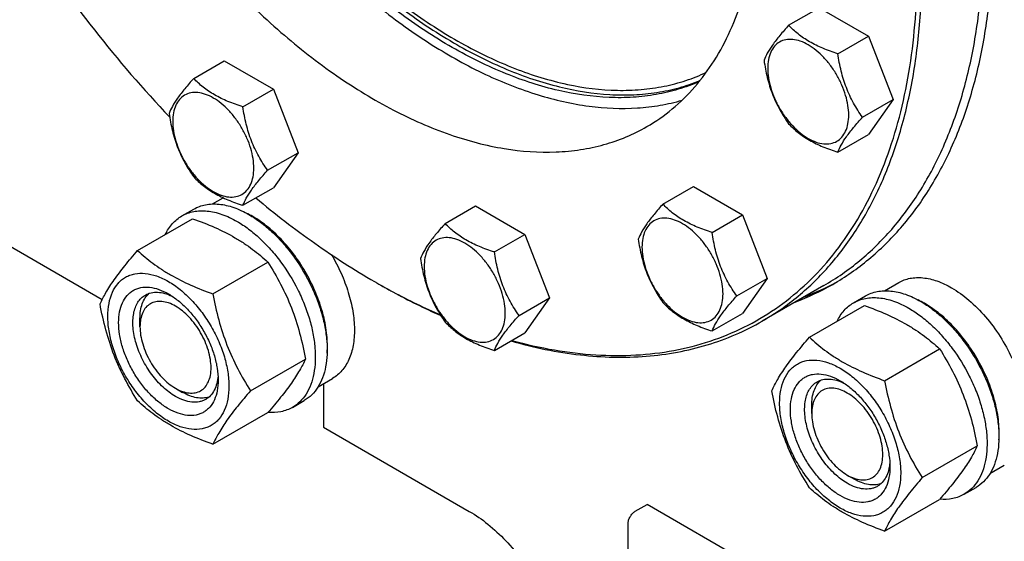
# Model space of a CAD drawing. Units: millimetres. Extents: x 0 to 6269, y -4 to 4433.
# Drawn here: x 4805 to 5099, y 1156 to 1311 of the extents above; entities that cross this region are included whole.
import ezdxf

# ---------------------------------------------------------------- set-up
doc = ezdxf.new("R2010")
doc.units = ezdxf.units.MM
doc.header["$LTSCALE"] = 344.776119
doc.layers.get('0').update_dxf_attribs({"linetype": 'CONTINUOUS'})

msp = doc.modelspace()

# ---------------------------------------------------------------- linework, layer by layer
at = {"color": 7, "linetype": 'Continuous'}
for p, q in [((4655.72, 1328.421), (4830.066, 1227.764)), ((5034.907, 1309.602), (5044.01, 1314.857)), ((5044.01, 1314.857), (5058.707, 1306.372)), ((5049.604, 1301.117), (5058.707, 1306.372)), ((5058.707, 1306.372), (5066.055, 1287.433)), ((4857.371, 1293.743), (4866.474, 1298.998)), ((4866.474, 1298.998), (4881.171, 1290.513)), ((4872.068, 1285.258), (4881.171, 1290.513)), ((4881.171, 1290.513), (4888.519, 1271.573)), ((5056.953, 1282.177), (5066.055, 1287.433)), ((5066.055, 1287.433), (5058.707, 1276.978)), ((5049.604, 1271.723), (5058.707, 1276.978)), ((4879.417, 1266.318), (4888.519, 1271.573)), ((4888.519, 1271.573), (4881.171, 1261.119)), ((4872.068, 1255.863), (4881.171, 1261.119)), ((4997.39, 1256.227), (5006.492, 1261.482)), ((5006.492, 1261.482), (5021.189, 1252.997)), ((4863.027, 1256.274), (4866.193, 1258.102)), ((4853.828, 1252.695), (4857.363, 1254.736)), ((4932.407, 1250.422), (4941.509, 1255.677)), ((4941.509, 1255.677), (4956.206, 1247.192)), ((4840.64, 1242.394), (4857.055, 1251.87)), ((5012.087, 1247.742), (5021.189, 1252.997)), ((5021.189, 1252.997), (5028.537, 1234.057)), ((4947.104, 1241.937), (4956.206, 1247.192)), ((4956.206, 1247.192), (4963.555, 1228.252)), ((4863.094, 1229.43), (4879.509, 1238.907)), ((5019.435, 1228.802), (5028.537, 1234.057)), ((5028.537, 1234.057), (5021.189, 1223.603)), ((5045.431, 1231.914), (5027.047, 1221.3)), ((5063.493, 1230.353), (5067.771, 1232.823)), ((4954.452, 1222.997), (4963.555, 1228.252)), ((4963.555, 1228.252), (4956.206, 1217.798)), ((5054.293, 1226.774), (5057.829, 1228.815)), ((5041.106, 1216.473), (5057.521, 1225.949)), ((5012.087, 1218.348), (5021.189, 1223.603)), ((4841.337, 1219.625), (4841.337, 1222.076)), ((4947.104, 1212.543), (4956.206, 1217.798)), ((5063.56, 1203.509), (5079.974, 1212.986)), ((4874.321, 1200.495), (4890.736, 1209.972)), ((4894.531, 1201.717), (4898.805, 1204.185)), ((4896.137, 1202.644), (4896.137, 1189.619)), ((4851.943, 1201.254), (4854.065, 1200.03)), ((4886.827, 1195.537), (4890.363, 1197.578)), ((5041.802, 1193.704), (5041.802, 1196.155)), ((4863.094, 1184.522), (4879.509, 1193.999)), ((4896.137, 1189.619), (4939.624, 1164.512)), ((5074.787, 1174.574), (5091.201, 1184.051)), ((5094.996, 1175.796), (5099.271, 1178.264)), ((5052.409, 1175.333), (5054.531, 1174.109)), ((5087.293, 1169.616), (5090.829, 1171.657)), ((4989.122, 1164.513), (4992.657, 1166.554)), ((5098.724, 1105.318), (4992.657, 1166.554)), ((5063.56, 1158.602), (5079.974, 1168.078)), ((4987.001, 1111.848), (4987.001, 1160.839))]:
    msp.add_line(p, q, dxfattribs=at)
for centre, radius, start, end in [((4860.942, 1228.215), 28.084, 59.97523, 64.45105), ((5018.939, 1419.469), 215.201, 239.99919, 240.21677), ((5009.2, 1299.638), 77.767, 290.83346, 299.97416), ((5011.985, 1301.374), 77.878, 290.83616, 298.7624), ((5061.407, 1202.294), 28.084, 59.97523, 64.45105)]:
    msp.add_arc(centre, radius, start, end, dxfattribs=at)
for points, knots in [([(4819.062, 1499.48), (4819.062, 1493.151), (4819.866, 1480.101), (4823.195, 1460.276), (4828.619, 1439.939), (4836.035, 1419.476), (4845.304, 1399.273), (4856.25, 1379.709), (4868.666, 1361.157), (4882.318, 1343.966), (4896.948, 1328.462), (4912.281, 1314.935), (4928.033, 1303.64), (4943.913, 1294.791), (4959.638, 1288.558), (4974.924, 1285.071), (4987.281, 1284.531), (4996.557, 1285.608), (5000.971, 1286.624), (5003.111, 1287.251)], [0, 0, 0, 0, 0.0610519, 0.1257852, 0.1936072, 0.2637805, 0.3354682, 0.4077726, 0.4797718, 0.5505559, 0.6192631, 0.6851178, 0.7474727, 0.8058578, 0.8600374, 0.9100781, 0.9564208, 0.9784917, 1, 1, 1, 1]), ([(4822.951, 1498.868), (4822.951, 1492.496), (4823.785, 1479.35), (4827.225, 1459.383), (4832.826, 1438.91), (4840.474, 1418.341), (4850.019, 1398.084), (4861.268, 1378.544), (4873.998, 1360.11), (4887.954, 1343.152), (4902.859, 1328.006), (4918.418, 1314.973), (4934.327, 1304.312), (4950.28, 1296.236), (4965.973, 1290.913), (4978.841, 1288.84), (4988.627, 1288.75), (4995.565, 1289.423), (5002.201, 1290.835), (5006.432, 1292.275), (5008.472, 1293.113)], [0, 0, 0, 0, 0.0616467, 0.1270963, 0.1957092, 0.266691, 0.3391413, 0.412098, 0.484578, 0.5556178, 0.6243145, 0.68987, 0.7516391, 0.8091876, 0.86236, 0.9113589, 0.9345043, 0.9568861, 0.978658, 1, 1, 1, 1]), ([(5008.215, 1292.787), (5006.188, 1291.899), (5001.981, 1290.359), (4995.364, 1288.804), (4988.435, 1287.996), (4978.65, 1287.914), (4965.753, 1289.798), (4949.998, 1294.942), (4933.957, 1302.882), (4917.942, 1313.449), (4902.263, 1326.431), (4887.229, 1341.566), (4873.141, 1358.551), (4860.283, 1377.043), (4848.914, 1396.669), (4839.264, 1417.031), (4831.528, 1437.72), (4825.862, 1458.319), (4822.381, 1478.411), (4821.537, 1491.64), (4821.537, 1498.051)], [0, 0, 0, 0, 0.0213239, 0.0430452, 0.0653503, 0.0884003, 0.1371773, 0.1901273, 0.2474862, 0.3091188, 0.3746003, 0.4432873, 0.514377, 0.586958, 0.6600548, 0.7326709, 0.8038294, 0.8726158, 0.9382227, 1, 1, 1, 1]), ([(4824.012, 1498.256), (4824.012, 1491.856), (4824.861, 1478.649), (4828.36, 1458.591), (4834.055, 1438.029), (4841.827, 1417.388), (4851.517, 1397.086), (4862.928, 1377.541), (4875.824, 1359.152), (4889.942, 1342.298), (4904.994, 1327.321), (4920.675, 1314.528), (4936.669, 1304.18), (4952.664, 1296.488), (4968.347, 1291.62), (4981.154, 1289.993), (4990.842, 1290.29), (4997.693, 1291.261), (5004.221, 1292.981), (5008.357, 1294.632), (5010.347, 1295.574)], [0, 0, 0, 0, 0.0619405, 0.1277439, 0.1967471, 0.268126, 0.3409481, 0.4142183, 0.4869227, 0.5580713, 0.6267415, 0.6921255, 0.7535823, 0.8107002, 0.8633707, 0.9118735, 0.9348082, 0.9570234, 0.9786891, 1, 1, 1, 1]), ([(4796.435, 1486.417), (4796.435, 1479.675), (4797.348, 1465.755), (4801.106, 1444.62), (4807.216, 1422.963), (4815.547, 1401.248), (4825.923, 1379.934), (4838.12, 1359.478), (4851.88, 1340.314), (4866.91, 1322.851), (4882.889, 1307.462), (4899.484, 1294.47), (4916.345, 1284.155), (4930.625, 1277.843), (4941.841, 1274.422), (4952.388, 1272.169), (4962.803, 1271.405), (4972.765, 1272.34), (4979.781, 1273.836), (4986.425, 1276.133), (4990.593, 1278.195), (4992.59, 1279.348)], [0, 0, 0, 0, 0.0623807, 0.128716, 0.1983052, 0.2702782, 0.3436517, 0.4173796, 0.4904003, 0.5616833, 0.6302772, 0.6953617, 0.7563066, 0.8127415, 0.8392659, 0.8646879, 0.9124609, 0.9351047, 0.9571092, 0.9786688, 1, 1, 1, 1]), ([(4992.59, 1279.348), (4995.254, 1280.886), (5000.376, 1284.461), (5007.145, 1291.122), (5012.966, 1299.028), (5017.786, 1308.09), (5021.567, 1318.215), (5024.28, 1329.305), (5025.904, 1341.254), (5026.245, 1349.506), (5026.245, 1353.738)], [0, 0, 0, 0, 0.1080128, 0.218062, 0.3319999, 0.4513581, 0.5772779, 0.7105007, 0.8513948, 1, 1, 1, 1]), ([(5045.431, 1231.914), (5049.202, 1234.091), (5056.452, 1239.15), (5066.032, 1248.578), (5074.271, 1259.768), (5081.093, 1272.594), (5086.445, 1286.925), (5090.285, 1302.623), (5092.585, 1319.535), (5093.067, 1331.214), (5093.067, 1337.205)], [0, 0, 0, 0, 0.1080128, 0.218062, 0.3319999, 0.451358, 0.5772779, 0.7105007, 0.8513948, 1, 1, 1, 1]), ([(5048.053, 1232.273), (5051.84, 1234.459), (5059.122, 1239.54), (5068.743, 1249.009), (5077.018, 1260.248), (5083.87, 1273.13), (5089.244, 1287.523), (5093.101, 1303.289), (5095.411, 1320.275), (5095.895, 1332.004), (5095.895, 1338.021)], [0, 0, 0, 0, 0.1080128, 0.218062, 0.3319999, 0.4513581, 0.5772779, 0.7105007, 0.8513948, 1, 1, 1, 1]), ([(4807.319, 1336.837), (4813.688, 1326.994), (4827.142, 1308.103), (4842.288, 1290.532), (4850.179, 1282.259)], [0, 0, 0, 0, 0.5062789, 1, 1, 1, 1]), ([(4952.292, 1215.534), (4956.482, 1214.379), (4964.783, 1212.497), (4977.186, 1211.009), (4989.158, 1210.937), (5000.618, 1212.287), (5011.484, 1215.057), (5021.676, 1219.232), (5031.115, 1224.782), (5039.732, 1231.666), (5047.463, 1239.83), (5054.256, 1249.211), (5060.07, 1259.739), (5064.868, 1271.34), (5068.624, 1283.934), (5071.315, 1297.436), (5072.927, 1311.756), (5073.268, 1321.575), (5073.268, 1326.59)], [0, 0, 0, 0, 0.0664605, 0.1298973, 0.1906282, 0.2490934, 0.3058496, 0.3615528, 0.4169249, 0.47271, 0.5296249, 0.5883158, 0.6493272, 0.7130855, 0.7798956, 0.8499458, 0.9233181, 1, 1, 1, 1]), ([(5027.047, 1221.3), (5030.818, 1223.477), (5038.068, 1228.536), (5047.648, 1237.964), (5055.887, 1249.154), (5062.709, 1261.98), (5068.06, 1276.311), (5071.9, 1292.008), (5074.2, 1308.921), (5074.682, 1320.599), (5074.682, 1326.59)], [0, 0, 0, 0, 0.1080129, 0.218062, 0.332, 0.4513582, 0.5772781, 0.7105009, 0.8513951, 1, 1, 1, 1]), ([(5034.907, 1309.602), (5034.005, 1308.598), (5032.339, 1306.687), (5030.18, 1303.922), (5028.592, 1301.453), (5027.839, 1299.87), (5027.559, 1299.148)], [0, 0, 0, 0, 0.315401, 0.592108, 0.8188794, 1, 1, 1, 1]), ([(5049.604, 1301.117), (5048.096, 1301.598), (5045.193, 1302.625), (5041.169, 1304.551), (5037.73, 1306.88), (5035.785, 1308.684), (5034.907, 1309.602)], [0, 0, 0, 0, 0.276819, 0.5376908, 0.7779911, 1, 1, 1, 1]), ([(5052.843, 1282.813), (5052.843, 1283.769), (5052.668, 1285.758), (5051.97, 1288.759), (5050.852, 1291.798), (5049.356, 1294.762), (5047.537, 1297.54), (5045.464, 1300.028), (5043.214, 1302.133), (5040.868, 1303.777), (5038.509, 1304.9), (5036.214, 1305.454), (5034.061, 1305.399), (5032.143, 1304.704), (5030.583, 1303.391), (5029.459, 1301.553), (5028.791, 1299.29), (5028.66, 1297.642), (5028.66, 1296.775)], [0, 0, 0, 0, 0.0665867, 0.138433, 0.214058, 0.2916513, 0.3692445, 0.4448693, 0.5167151, 0.5833013, 0.6436803, 0.6976944, 0.746277, 0.7916498, 0.8370228, 0.8856058, 0.9396204, 1, 1, 1, 1]), ([(5027.559, 1299.148), (5027.811, 1297.414), (5028.443, 1293.98), (5029.968, 1289.011), (5032.147, 1284.396), (5033.955, 1281.563), (5034.907, 1280.208)], [0, 0, 0, 0, 0.2562208, 0.5096514, 0.7578209, 1, 1, 1, 1]), ([(5056.953, 1282.177), (5056, 1283.532), (5054.192, 1286.365), (5052.014, 1290.98), (5050.488, 1295.949), (5049.856, 1299.383), (5049.604, 1301.117)], [0, 0, 0, 0, 0.2421791, 0.4903486, 0.7437792, 1, 1, 1, 1]), ([(5028.66, 1296.775), (5028.66, 1295.819), (5028.835, 1293.83), (5029.533, 1290.83), (5030.651, 1287.79), (5032.147, 1284.826), (5033.966, 1282.048), (5036.039, 1279.561), (5038.289, 1277.456), (5040.635, 1275.811), (5042.994, 1274.688), (5045.289, 1274.135), (5047.443, 1274.189), (5049.36, 1274.885), (5050.92, 1276.197), (5052.045, 1278.035), (5052.712, 1280.299), (5052.843, 1281.946), (5052.843, 1282.813)], [0, 0, 0, 0, 0.0665867, 0.138433, 0.214058, 0.2916513, 0.3692445, 0.4448693, 0.5167151, 0.5833013, 0.6436803, 0.6976944, 0.746277, 0.7916498, 0.8370228, 0.8856058, 0.9396204, 1, 1, 1, 1]), ([(4857.371, 1293.743), (4856.469, 1292.738), (4854.803, 1290.828), (4852.644, 1288.063), (4851.056, 1285.593), (4850.303, 1284.011), (4850.023, 1283.288)], [0, 0, 0, 0, 0.315401, 0.592108, 0.8188794, 1, 1, 1, 1]), ([(4872.068, 1285.258), (4870.56, 1285.738), (4867.657, 1286.765), (4863.633, 1288.692), (4860.194, 1291.021), (4858.249, 1292.825), (4857.371, 1293.743)], [0, 0, 0, 0, 0.276819, 0.5376908, 0.7779911, 1, 1, 1, 1]), ([(4875.307, 1266.954), (4875.307, 1267.909), (4875.132, 1269.898), (4874.434, 1272.899), (4873.316, 1275.938), (4871.82, 1278.902), (4870.001, 1281.68), (4867.928, 1284.168), (4865.678, 1286.273), (4863.332, 1287.918), (4860.973, 1289.04), (4858.678, 1289.594), (4856.525, 1289.539), (4854.608, 1288.844), (4853.047, 1287.531), (4851.923, 1285.693), (4851.255, 1283.43), (4851.124, 1281.782), (4851.124, 1280.915)], [0, 0, 0, 0, 0.0665867, 0.138433, 0.214058, 0.2916513, 0.3692445, 0.4448693, 0.5167151, 0.5833013, 0.6436803, 0.6976944, 0.746277, 0.7916498, 0.8370228, 0.8856058, 0.9396204, 1, 1, 1, 1]), ([(4879.417, 1266.318), (4878.464, 1267.673), (4876.656, 1270.506), (4874.478, 1275.121), (4872.952, 1280.09), (4872.32, 1283.523), (4872.068, 1285.258)], [0, 0, 0, 0, 0.2421791, 0.4903486, 0.7437792, 1, 1, 1, 1]), ([(4850.023, 1283.288), (4850.275, 1281.554), (4850.907, 1278.121), (4852.432, 1273.151), (4854.611, 1268.536), (4856.419, 1265.704), (4857.371, 1264.349)], [0, 0, 0, 0, 0.2562208, 0.5096514, 0.7578209, 1, 1, 1, 1]), ([(5049.604, 1271.723), (5049.885, 1272.446), (5050.637, 1274.028), (5052.225, 1276.498), (5054.384, 1279.263), (5056.051, 1281.173), (5056.953, 1282.177)], [0, 0, 0, 0, 0.1811206, 0.407892, 0.684599, 1, 1, 1, 1]), ([(4851.124, 1280.915), (4851.124, 1279.96), (4851.299, 1277.971), (4851.997, 1274.97), (4853.115, 1271.931), (4854.611, 1268.967), (4856.43, 1266.189), (4858.503, 1263.701), (4860.753, 1261.596), (4863.099, 1259.951), (4865.458, 1258.829), (4867.753, 1258.275), (4869.907, 1258.33), (4871.824, 1259.025), (4873.384, 1260.338), (4874.509, 1262.176), (4875.176, 1264.439), (4875.307, 1266.087), (4875.307, 1266.954)], [0, 0, 0, 0, 0.0665867, 0.138433, 0.214058, 0.2916513, 0.3692445, 0.4448693, 0.5167151, 0.5833013, 0.6436803, 0.6976944, 0.746277, 0.7916498, 0.8370228, 0.8856058, 0.9396204, 1, 1, 1, 1]), ([(5034.907, 1280.208), (5035.785, 1279.29), (5037.73, 1277.486), (5041.169, 1275.157), (5045.193, 1273.231), (5048.096, 1272.204), (5049.604, 1271.723)], [0, 0, 0, 0, 0.2220089, 0.4623092, 0.723181, 1, 1, 1, 1]), ([(4857.371, 1264.349), (4858.249, 1263.431), (4860.194, 1261.627), (4863.633, 1259.298), (4867.657, 1257.371), (4870.56, 1256.344), (4872.068, 1255.863)], [0, 0, 0, 0, 0.2220089, 0.4623092, 0.723181, 1, 1, 1, 1]), ([(4872.068, 1255.863), (4872.349, 1256.586), (4873.101, 1258.168), (4874.689, 1260.638), (4876.848, 1263.403), (4878.515, 1265.314), (4879.417, 1266.318)], [0, 0, 0, 0, 0.1811206, 0.407892, 0.684599, 1, 1, 1, 1]), ([(4875.913, 1258.082), (4881.594, 1253.331), (4893.05, 1244.475), (4905.225, 1236.629), (4911.336, 1233.101)], [0, 0, 0, 0, 0.5121132, 1, 1, 1, 1]), ([(4857.363, 1254.736), (4857.904, 1255.048), (4859.053, 1255.586), (4860.912, 1256.1), (4862.893, 1256.321), (4864.976, 1256.249), (4867.141, 1255.886), (4870.191, 1254.997), (4872.415, 1253.938), (4873.863, 1253.102)], [0, 0, 0, 0, 0.1080481, 0.218133, 0.3321078, 0.4515045, 0.5774648, 0.7107301, 1, 1, 1, 1]), ([(4997.39, 1256.227), (4996.487, 1255.222), (4994.821, 1253.312), (4992.662, 1250.547), (4991.074, 1248.077), (4990.321, 1246.495), (4990.041, 1245.772)], [0, 0, 0, 0, 0.315401, 0.592108, 0.8188794, 1, 1, 1, 1]), ([(5012.087, 1247.742), (5010.578, 1248.222), (5007.676, 1249.25), (5003.651, 1251.176), (5000.213, 1253.505), (4998.267, 1255.309), (4997.39, 1256.227)], [0, 0, 0, 0, 0.276819, 0.5376908, 0.7779911, 1, 1, 1, 1]), ([(4848.904, 1247.165), (4849.459, 1248.328), (4850.5, 1249.958), (4852.305, 1251.7), (4853.307, 1252.394), (4853.828, 1252.695)], [0, 0, 0, 0, 0.5151419, 0.7596713, 1, 1, 1, 1]), ([(4853.828, 1252.695), (4854.369, 1253.007), (4855.517, 1253.545), (4857.376, 1254.059), (4859.358, 1254.28), (4861.44, 1254.208), (4863.605, 1253.845), (4866.655, 1252.955), (4868.879, 1251.897), (4870.328, 1251.061)], [0, 0, 0, 0, 0.1080481, 0.218133, 0.3321078, 0.4515045, 0.5774648, 0.7107301, 1, 1, 1, 1]), ([(4857.055, 1251.87), (4859.283, 1251.07), (4863.59, 1249.388), (4868.696, 1246.845), (4872.409, 1244.555), (4875.751, 1242.201), (4878.06, 1240.252), (4879.509, 1238.907)], [0, 0, 0, 0, 0.2719996, 0.5306563, 0.653842, 0.7728509, 1, 1, 1, 1]), ([(4873.863, 1253.102), (4875.049, 1252.417), (4877.404, 1250.843), (4880.739, 1248.036), (4883.928, 1244.763), (4887.918, 1239.837), (4891.293, 1234.346), (4893.928, 1228.516), (4895.473, 1224.099), (4896.557, 1219.726), (4897.157, 1215.489), (4897.259, 1211.475), (4896.86, 1207.769), (4895.962, 1204.446), (4894.575, 1201.575), (4892.719, 1199.228), (4891.177, 1198.048), (4890.363, 1197.578)], [0, 0, 0, 0, 0.0624015, 0.1287592, 0.198372, 0.2703695, 0.4173875, 0.4904333, 0.5617408, 0.6303584, 0.6954654, 0.7564313, 0.8128857, 0.8648021, 0.9125916, 0.9571797, 1, 1, 1, 1]), ([(4897.183, 1211.749), (4897.325, 1213.531), (4897.24, 1217.298), (4896.19, 1223.05), (4894.259, 1228.957), (4891.526, 1234.773), (4888.105, 1240.258), (4884.138, 1245.183), (4879.79, 1249.344), (4876.608, 1251.599), (4874.994, 1252.53)], [0, 0, 0, 0, 0.1106833, 0.2317693, 0.3607328, 0.494248, 0.6285743, 0.7599, 0.8846803, 1, 1, 1, 1]), ([(5015.325, 1229.438), (5015.325, 1230.394), (5015.15, 1232.383), (5014.452, 1235.383), (5013.334, 1238.423), (5011.838, 1241.387), (5010.019, 1244.164), (5007.946, 1246.652), (5005.696, 1248.757), (5003.35, 1250.402), (5000.991, 1251.524), (4998.697, 1252.078), (4996.543, 1252.024), (4994.626, 1251.328), (4993.065, 1250.016), (4991.941, 1248.178), (4991.273, 1245.914), (4991.142, 1244.266), (4991.142, 1243.4)], [0, 0, 0, 0, 0.0665867, 0.138433, 0.214058, 0.2916513, 0.3692445, 0.4448693, 0.5167151, 0.5833013, 0.6436803, 0.6976944, 0.746277, 0.7916498, 0.8370228, 0.8856058, 0.9396204, 1, 1, 1, 1]), ([(4870.328, 1251.061), (4871.513, 1250.376), (4873.869, 1248.802), (4877.204, 1245.995), (4880.393, 1242.721), (4884.382, 1237.796), (4887.757, 1232.305), (4890.393, 1226.475), (4891.938, 1222.058), (4893.022, 1217.685), (4893.622, 1213.447), (4893.724, 1209.434), (4893.324, 1205.728), (4892.426, 1202.404), (4891.039, 1199.534), (4889.183, 1197.187), (4887.641, 1196.007), (4886.827, 1195.537)], [0, 0, 0, 0, 0.0624015, 0.1287592, 0.198372, 0.2703695, 0.4173875, 0.4904333, 0.5617408, 0.6303584, 0.6954654, 0.7564313, 0.8128857, 0.8648021, 0.9125916, 0.9571797, 1, 1, 1, 1]), ([(4932.407, 1250.422), (4931.505, 1249.417), (4929.838, 1247.507), (4927.679, 1244.742), (4926.091, 1242.272), (4925.339, 1240.69), (4925.058, 1239.967)], [0, 0, 0, 0, 0.315401, 0.592108, 0.8188794, 1, 1, 1, 1]), ([(4947.104, 1241.937), (4945.595, 1242.417), (4942.693, 1243.445), (4938.668, 1245.371), (4935.23, 1247.7), (4933.284, 1249.504), (4932.407, 1250.422)], [0, 0, 0, 0, 0.276819, 0.5376908, 0.7779911, 1, 1, 1, 1]), ([(4950.343, 1223.633), (4950.343, 1224.589), (4950.168, 1226.578), (4949.47, 1229.578), (4948.352, 1232.618), (4946.855, 1235.582), (4945.037, 1238.359), (4942.964, 1240.847), (4940.713, 1242.952), (4938.368, 1244.597), (4936.008, 1245.719), (4933.714, 1246.273), (4931.56, 1246.219), (4929.643, 1245.523), (4928.082, 1244.211), (4926.958, 1242.373), (4926.291, 1240.109), (4926.16, 1238.461), (4926.16, 1237.595)], [0, 0, 0, 0, 0.0665867, 0.138433, 0.214058, 0.2916513, 0.3692445, 0.4448693, 0.5167151, 0.5833013, 0.6436803, 0.6976944, 0.746277, 0.7916498, 0.8370228, 0.8856058, 0.9396204, 1, 1, 1, 1]), ([(5019.435, 1228.802), (5018.483, 1230.157), (5016.675, 1232.99), (5014.496, 1237.605), (5012.97, 1242.574), (5012.338, 1246.008), (5012.087, 1247.742)], [0, 0, 0, 0, 0.2421791, 0.4903486, 0.7437792, 1, 1, 1, 1]), ([(4990.041, 1245.772), (4990.293, 1244.038), (4990.925, 1240.605), (4992.451, 1235.636), (4994.629, 1231.021), (4996.437, 1228.188), (4997.39, 1226.833)], [0, 0, 0, 0, 0.2562208, 0.5096514, 0.7578209, 1, 1, 1, 1]), ([(4991.142, 1243.4), (4991.142, 1242.444), (4991.317, 1240.455), (4992.015, 1237.454), (4993.133, 1234.415), (4994.63, 1231.451), (4996.448, 1228.673), (4998.521, 1226.185), (5000.772, 1224.08), (5003.117, 1222.436), (5005.477, 1221.313), (5007.771, 1220.759), (5009.925, 1220.814), (5011.842, 1221.509), (5013.402, 1222.822), (5014.527, 1224.66), (5015.194, 1226.923), (5015.325, 1228.571), (5015.325, 1229.438)], [0, 0, 0, 0, 0.0665867, 0.138433, 0.214058, 0.2916513, 0.3692445, 0.4448693, 0.5167151, 0.5833013, 0.6436803, 0.6976944, 0.746277, 0.7916498, 0.8370228, 0.8856058, 0.9396204, 1, 1, 1, 1]), ([(4829.413, 1226.421), (4829.946, 1227.572), (4831.238, 1230.035), (4833.725, 1233.848), (4836.923, 1238.028), (4839.343, 1240.896), (4840.64, 1242.394)], [0, 0, 0, 0, 0.1941909, 0.4252957, 0.6965306, 1, 1, 1, 1]), ([(4840.64, 1242.394), (4842.09, 1241.048), (4844.398, 1239.1), (4847.74, 1236.746), (4851.453, 1234.455), (4856.559, 1231.912), (4860.866, 1230.23), (4863.094, 1229.43)], [0, 0, 0, 0, 0.2271491, 0.346158, 0.4693437, 0.7280004, 1, 1, 1, 1]), ([(4898.475, 1241.123), (4899.537, 1239.333), (4901.437, 1235.672), (4903.587, 1230.005), (4904.95, 1224.392), (4905.47, 1219.044), (4905.125, 1214.158), (4904.082, 1210.518), (4902.798, 1208.065), (4901.66, 1206.504), (4900.334, 1205.19), (4899.329, 1204.487), (4898.805, 1204.185)], [0, 0, 0, 0, 0.1547751, 0.3059366, 0.449741, 0.5830982, 0.7039926, 0.8120148, 0.8617876, 0.9092535, 0.9550614, 1, 1, 1, 1]), ([(4925.058, 1239.967), (4925.31, 1238.233), (4925.942, 1234.8), (4927.468, 1229.831), (4929.646, 1225.216), (4931.454, 1222.383), (4932.407, 1221.028)], [0, 0, 0, 0, 0.2562208, 0.5096514, 0.7578209, 1, 1, 1, 1]), ([(4954.452, 1222.997), (4953.5, 1224.352), (4951.692, 1227.185), (4949.514, 1231.8), (4947.988, 1236.769), (4947.356, 1240.203), (4947.104, 1241.937)], [0, 0, 0, 0, 0.2421791, 0.4903486, 0.7437792, 1, 1, 1, 1]), ([(4879.509, 1238.907), (4880.87, 1236.765), (4883.461, 1232.335), (4886.681, 1225.262), (4889.105, 1217.753), (4890.246, 1212.583), (4890.736, 1209.972)], [0, 0, 0, 0, 0.2437274, 0.4921422, 0.7447939, 1, 1, 1, 1]), ([(4926.16, 1237.595), (4926.16, 1236.639), (4926.335, 1234.65), (4927.033, 1231.649), (4928.151, 1228.61), (4929.647, 1225.646), (4931.466, 1222.868), (4933.539, 1220.38), (4935.789, 1218.275), (4938.135, 1216.631), (4940.494, 1215.508), (4942.788, 1214.954), (4944.942, 1215.009), (4946.859, 1215.704), (4948.42, 1217.017), (4949.544, 1218.855), (4950.212, 1221.118), (4950.343, 1222.766), (4950.343, 1223.633)], [0, 0, 0, 0, 0.0665867, 0.138433, 0.214058, 0.2916513, 0.3692445, 0.4448693, 0.5167151, 0.5833013, 0.6436803, 0.6976944, 0.746277, 0.7916498, 0.8370228, 0.8856058, 0.9396204, 1, 1, 1, 1]), ([(4831.755, 1222.707), (4831.755, 1224.002), (4831.951, 1226.465), (4832.947, 1229.846), (4834.377, 1232.179), (4835.822, 1233.6), (4837.026, 1234.44), (4838.355, 1235.062), (4840.308, 1235.603), (4843.043, 1235.676), (4846.47, 1234.847), (4849.996, 1233.17), (4853.5, 1230.713), (4856.863, 1227.567), (4859.96, 1223.85), (4862.678, 1219.7), (4864.913, 1215.271), (4866.584, 1210.73), (4867.627, 1206.246), (4867.888, 1203.274), (4867.888, 1201.846)], [0, 0, 0, 0, 0.0603605, 0.1143581, 0.1629258, 0.1858965, 0.2084422, 0.2309879, 0.2539585, 0.3025258, 0.3565229, 0.4168828, 0.483448, 0.5552712, 0.630872, 0.7084408, 0.7860096, 0.8616107, 0.9334343, 1, 1, 1, 1]), ([(5067.771, 1232.823), (5068.288, 1233.121), (5069.384, 1233.635), (5071.158, 1234.126), (5073.05, 1234.336), (5075.773, 1234.242), (5079.391, 1233.37), (5082.138, 1232.061), (5083.521, 1231.263)], [0, 0, 0, 0, 0.1080966, 0.218231, 0.332257, 0.4517073, 0.7106002, 1, 1, 1, 1]), ([(4849.822, 1195.13), (4848.805, 1195.717), (4846.797, 1197.125), (4844.034, 1199.709), (4841.488, 1202.765), (4839.255, 1206.176), (4837.417, 1209.816), (4836.044, 1213.548), (4835.187, 1217.234), (4834.878, 1220.739), (4835.133, 1223.938), (4835.952, 1226.717), (4837.128, 1228.634), (4838.315, 1229.803), (4839.304, 1230.493), (4840.397, 1231.004), (4842.002, 1231.449), (4844.251, 1231.509), (4847.066, 1230.828), (4848.9, 1229.956), (4849.822, 1229.423)], [0, 0, 0, 0, 0.066565, 0.1383882, 0.2139891, 0.2915579, 0.3691267, 0.4447278, 0.5165514, 0.5831171, 0.6434776, 0.6974752, 0.7460429, 0.7690136, 0.7915593, 0.814105, 0.8370756, 0.8856429, 0.93964, 1, 1, 1, 1]), ([(4912.043, 1232.692), (4913.622, 1231.781), (4919.841, 1228.294), (4926.24, 1225.127), (4931.094, 1222.986)], [0, 0, 0, 0, 0.2558305, 1, 1, 1, 1]), ([(4912.044, 1232.693), (4913.616, 1231.794), (4919.805, 1228.355), (4926.173, 1225.236), (4931.002, 1223.13)], [0, 0, 0, 0, 0.2558505, 1, 1, 1, 1]), ([(5083.521, 1231.263), (5085.367, 1230.198), (5088.99, 1227.56), (5093.845, 1222.636), (5098.15, 1216.802), (5100.515, 1212.482), (5101.549, 1210.241)], [0, 0, 0, 0, 0.2277018, 0.4757124, 0.7362473, 1, 1, 1, 1]), ([(4851.943, 1198.805), (4850.61, 1199.574), (4848.024, 1201.564), (4844.714, 1205.33), (4841.989, 1209.763), (4840.075, 1214.497), (4839.258, 1218.501), (4839.181, 1221.51), (4839.399, 1223.532), (4839.889, 1225.344), (4840.646, 1226.91), (4841.658, 1228.19), (4842.499, 1228.834), (4842.943, 1229.09)], [0, 0, 0, 0, 0.1286453, 0.2702003, 0.417317, 0.5616254, 0.6952611, 0.7562679, 0.8127602, 0.8647114, 0.912533, 0.957151, 1, 1, 1, 1]), ([(4841.337, 1222.076), (4841.337, 1222.857), (4841.439, 1224.354), (4841.95, 1226.447), (4842.805, 1228.228), (4843.619, 1229.197), (4844.068, 1229.595)], [0, 0, 0, 0, 0.2851855, 0.5448265, 0.7811403, 1, 1, 1, 1]), ([(4842.943, 1229.09), (4843.475, 1229.397), (4844.677, 1229.86), (4846.671, 1230.007), (4848.806, 1229.635), (4850.212, 1229.085), (4850.921, 1228.741)], [0, 0, 0, 0, 0.2222752, 0.4574274, 0.7150175, 1, 1, 1, 1]), ([(4849.822, 1229.423), (4850.838, 1228.836), (4852.846, 1227.429), (4855.609, 1224.844), (4858.155, 1221.789), (4860.388, 1218.378), (4862.226, 1214.738), (4863.599, 1211.005), (4864.456, 1207.32), (4864.671, 1204.878), (4864.671, 1203.704)], [0, 0, 0, 0, 0.1141547, 0.2373263, 0.3669759, 0.4999999, 0.6330239, 0.7626735, 0.8858451, 1, 1, 1, 1]), ([(4863.094, 1229.43), (4863.584, 1226.818), (4864.725, 1221.648), (4867.149, 1214.14), (4870.368, 1207.066), (4872.96, 1202.637), (4874.321, 1200.495)], [0, 0, 0, 0, 0.2552061, 0.5078578, 0.7562726, 1, 1, 1, 1]), ([(5012.087, 1218.348), (5012.367, 1219.07), (5013.12, 1220.653), (5014.707, 1223.122), (5016.866, 1225.887), (5018.533, 1227.798), (5019.435, 1228.802)], [0, 0, 0, 0, 0.1811206, 0.407892, 0.684599, 1, 1, 1, 1]), ([(5054.293, 1226.774), (5054.834, 1227.086), (5055.983, 1227.624), (5057.842, 1228.138), (5059.823, 1228.359), (5061.906, 1228.287), (5064.071, 1227.924), (5067.121, 1227.034), (5069.345, 1225.976), (5070.793, 1225.14)], [0, 0, 0, 0, 0.1080481, 0.218133, 0.3321078, 0.4515045, 0.5774648, 0.7107301, 1, 1, 1, 1]), ([(5057.829, 1228.815), (5058.37, 1229.127), (5059.518, 1229.665), (5061.377, 1230.179), (5063.359, 1230.4), (5065.442, 1230.328), (5067.606, 1229.965), (5070.656, 1229.076), (5072.88, 1228.017), (5074.329, 1227.181)], [0, 0, 0, 0, 0.1080481, 0.218133, 0.3321078, 0.4515045, 0.5774648, 0.7107301, 1, 1, 1, 1]), ([(4840.64, 1197.486), (4839.279, 1199.628), (4836.688, 1204.057), (4833.468, 1211.131), (4831.044, 1218.64), (4829.903, 1223.81), (4829.413, 1226.421)], [0, 0, 0, 0, 0.2437274, 0.4921422, 0.7447939, 1, 1, 1, 1]), ([(4851.943, 1225.749), (4851.285, 1226.129), (4849.975, 1226.752), (4847.963, 1227.237), (4846.074, 1227.189), (4844.392, 1226.58), (4843.023, 1225.428), (4842.037, 1223.816), (4841.452, 1221.831), (4841.337, 1220.386), (4841.337, 1219.625)], [0, 0, 0, 0, 0.1448862, 0.2745134, 0.3911057, 0.4999947, 0.6088832, 0.7254744, 0.8551, 1, 1, 1, 1]), ([(4851.943, 1201.254), (4852.601, 1200.874), (4853.911, 1200.252), (4855.923, 1199.766), (4857.812, 1199.814), (4859.494, 1200.424), (4860.862, 1201.575), (4861.849, 1203.187), (4862.434, 1205.173), (4862.616, 1207.458), (4862.395, 1209.961), (4861.783, 1212.594), (4860.803, 1215.259), (4859.49, 1217.859), (4857.895, 1220.296), (4856.076, 1222.478), (4854.103, 1224.324), (4852.669, 1225.33), (4851.943, 1225.749)], [0, 0, 0, 0, 0.0603718, 0.1143853, 0.1629674, 0.20834, 0.253713, 0.3022962, 0.3563112, 0.416691, 0.4832778, 0.5551242, 0.6307492, 0.7083424, 0.7859354, 0.86156, 0.9334057, 1, 1, 1, 1]), ([(4997.39, 1226.833), (4998.267, 1225.915), (5000.213, 1224.111), (5003.651, 1221.782), (5007.676, 1219.856), (5010.578, 1218.828), (5012.087, 1218.348)], [0, 0, 0, 0, 0.2220089, 0.4623092, 0.723181, 1, 1, 1, 1]), ([(5049.37, 1221.244), (5049.925, 1222.407), (5050.965, 1224.037), (5052.771, 1225.779), (5053.773, 1226.473), (5054.293, 1226.774)], [0, 0, 0, 0, 0.5151419, 0.7596713, 1, 1, 1, 1]), ([(5057.521, 1225.949), (5059.749, 1225.149), (5064.056, 1223.467), (5069.162, 1220.924), (5072.875, 1218.634), (5076.217, 1216.28), (5078.525, 1214.331), (5079.974, 1212.986)], [0, 0, 0, 0, 0.2719996, 0.5306563, 0.653842, 0.7728509, 1, 1, 1, 1]), ([(5074.329, 1227.181), (5075.514, 1226.496), (5077.87, 1224.922), (5081.205, 1222.115), (5084.394, 1218.842), (5088.383, 1213.916), (5091.758, 1208.425), (5094.394, 1202.595), (5095.939, 1198.178), (5097.023, 1193.805), (5097.623, 1189.568), (5097.725, 1185.554), (5097.325, 1181.848), (5096.427, 1178.525), (5095.04, 1175.654), (5093.184, 1173.308), (5091.642, 1172.127), (5090.829, 1171.657)], [0, 0, 0, 0, 0.0624015, 0.1287592, 0.198372, 0.2703695, 0.4173875, 0.4904333, 0.5617408, 0.6303584, 0.6954654, 0.7564313, 0.8128857, 0.8648021, 0.9125916, 0.9571797, 1, 1, 1, 1]), ([(5097.648, 1185.828), (5097.79, 1187.61), (5097.705, 1191.377), (5096.656, 1197.129), (5094.724, 1203.036), (5091.991, 1208.852), (5088.571, 1214.337), (5084.603, 1219.262), (5080.256, 1223.423), (5077.074, 1225.678), (5075.46, 1226.609)], [0, 0, 0, 0, 0.1106833, 0.2317693, 0.3607328, 0.494248, 0.6285743, 0.7599, 0.8846803, 1, 1, 1, 1]), ([(4867.888, 1201.846), (4867.888, 1200.551), (4867.692, 1198.089), (4866.696, 1194.708), (4865.266, 1192.375), (4863.821, 1190.954), (4862.617, 1190.114), (4861.288, 1189.492), (4859.335, 1188.951), (4856.6, 1188.878), (4853.173, 1189.707), (4849.647, 1191.384), (4846.143, 1193.841), (4842.78, 1196.987), (4839.683, 1200.704), (4836.966, 1204.854), (4834.73, 1209.283), (4833.059, 1213.824), (4832.016, 1218.307), (4831.755, 1221.279), (4831.755, 1222.707)], [0, 0, 0, 0, 0.0603605, 0.1143581, 0.1629258, 0.1858965, 0.2084422, 0.2309879, 0.2539585, 0.3025258, 0.3565229, 0.4168828, 0.483448, 0.5552712, 0.630872, 0.7084408, 0.7860096, 0.8616107, 0.9334343, 1, 1, 1, 1]), ([(4947.104, 1212.543), (4947.384, 1213.265), (4948.137, 1214.848), (4949.725, 1217.317), (4951.884, 1220.082), (4953.55, 1221.993), (4954.452, 1222.997)], [0, 0, 0, 0, 0.1811206, 0.407892, 0.684599, 1, 1, 1, 1]), ([(5070.793, 1225.14), (5071.979, 1224.455), (5074.334, 1222.881), (5077.67, 1220.074), (5080.858, 1216.8), (5084.848, 1211.875), (5088.223, 1206.384), (5090.858, 1200.554), (5092.404, 1196.137), (5093.488, 1191.764), (5094.087, 1187.526), (5094.19, 1183.513), (5093.79, 1179.807), (5092.892, 1176.483), (5091.505, 1173.613), (5089.649, 1171.266), (5088.107, 1170.086), (5087.293, 1169.616)], [0, 0, 0, 0, 0.0624015, 0.1287592, 0.198372, 0.2703695, 0.4173875, 0.4904333, 0.5617408, 0.6303584, 0.6954654, 0.7564313, 0.8128857, 0.8648021, 0.9125916, 0.9571797, 1, 1, 1, 1]), ([(4841.337, 1219.625), (4841.337, 1218.787), (4841.49, 1217.042), (4842.102, 1214.41), (4843.083, 1211.744), (4844.395, 1209.144), (4845.991, 1206.708), (4847.809, 1204.525), (4849.783, 1202.679), (4851.217, 1201.673), (4851.943, 1201.254)], [0, 0, 0, 0, 0.1141518, 0.237321, 0.3669689, 0.4999917, 0.6330146, 0.762663, 0.885833, 1, 1, 1, 1]), ([(4932.407, 1221.028), (4933.284, 1220.11), (4935.23, 1218.306), (4938.668, 1215.977), (4942.693, 1214.051), (4945.595, 1213.023), (4947.104, 1212.543)], [0, 0, 0, 0, 0.2220089, 0.4623092, 0.723181, 1, 1, 1, 1]), ([(4952.017, 1215.374), (4958.8, 1213.443), (4972.187, 1210.668), (4989.024, 1210.223), (5001.672, 1211.866), (5010.616, 1214.026), (5019.116, 1217.124), (5024.471, 1219.812), (5027.047, 1221.3)], [0, 0, 0, 0, 0.2737661, 0.5280977, 0.6495252, 0.7680367, 0.8845334, 1, 1, 1, 1]), ([(5029.879, 1200.5), (5030.411, 1201.651), (5031.703, 1204.114), (5034.191, 1207.927), (5037.389, 1212.107), (5039.809, 1214.975), (5041.106, 1216.473)], [0, 0, 0, 0, 0.1941909, 0.4252957, 0.6965306, 1, 1, 1, 1]), ([(5041.106, 1216.473), (5042.555, 1215.127), (5044.864, 1213.179), (5048.206, 1210.825), (5051.919, 1208.534), (5057.024, 1205.991), (5061.331, 1204.309), (5063.56, 1203.509)], [0, 0, 0, 0, 0.2271491, 0.346158, 0.4693437, 0.7280004, 1, 1, 1, 1]), ([(5079.974, 1212.986), (5081.335, 1210.844), (5083.927, 1206.414), (5087.146, 1199.341), (5089.57, 1191.832), (5090.711, 1186.662), (5091.201, 1184.051)], [0, 0, 0, 0, 0.2437274, 0.4921422, 0.7447939, 1, 1, 1, 1]), ([(4890.736, 1209.972), (4890.203, 1208.821), (4888.911, 1206.358), (4886.424, 1202.545), (4883.226, 1198.365), (4880.806, 1195.496), (4879.509, 1193.999)], [0, 0, 0, 0, 0.1941909, 0.4252957, 0.6965306, 1, 1, 1, 1]), ([(5032.22, 1196.786), (5032.22, 1198.081), (5032.417, 1200.544), (5033.412, 1203.925), (5034.843, 1206.258), (5036.288, 1207.679), (5037.491, 1208.519), (5038.82, 1209.141), (5040.774, 1209.682), (5043.509, 1209.755), (5046.936, 1208.926), (5050.461, 1207.249), (5053.966, 1204.792), (5057.328, 1201.646), (5060.426, 1197.929), (5063.143, 1193.779), (5065.379, 1189.35), (5067.049, 1184.809), (5068.092, 1180.325), (5068.354, 1177.354), (5068.354, 1175.925)], [0, 0, 0, 0, 0.0603605, 0.1143581, 0.1629258, 0.1858965, 0.2084422, 0.2309879, 0.2539585, 0.3025258, 0.3565229, 0.4168828, 0.483448, 0.5552712, 0.630872, 0.7084408, 0.7860096, 0.8616107, 0.9334343, 1, 1, 1, 1]), ([(4864.63, 1205.001), (4864.573, 1204.215), (4864.347, 1202.722), (4863.602, 1200.685), (4862.477, 1199.031), (4861.475, 1198.221), (4860.943, 1197.913)], [0, 0, 0, 0, 0.2850025, 0.5425991, 0.7777429, 1, 1, 1, 1]), ([(5050.287, 1169.209), (5049.271, 1169.796), (5047.263, 1171.204), (5044.5, 1173.788), (5041.954, 1176.844), (5039.721, 1180.255), (5037.883, 1183.895), (5036.51, 1187.627), (5035.653, 1191.313), (5035.344, 1194.818), (5035.599, 1198.017), (5036.417, 1200.796), (5037.593, 1202.714), (5038.781, 1203.882), (5039.77, 1204.572), (5040.862, 1205.083), (5042.468, 1205.528), (5044.716, 1205.588), (5047.532, 1204.907), (5049.365, 1204.035), (5050.287, 1203.502)], [0, 0, 0, 0, 0.066565, 0.1383882, 0.2139891, 0.2915579, 0.3691267, 0.4447278, 0.5165514, 0.5831171, 0.6434776, 0.6974752, 0.7460429, 0.7690136, 0.7915593, 0.814105, 0.8370756, 0.8856429, 0.93964, 1, 1, 1, 1]), ([(4864.671, 1203.704), (4864.671, 1202.64), (4864.51, 1200.616), (4863.691, 1197.837), (4862.516, 1195.919), (4861.328, 1194.751), (4860.339, 1194.061), (4859.246, 1193.549), (4857.641, 1193.105), (4855.392, 1193.045), (4852.577, 1193.726), (4850.743, 1194.598), (4849.822, 1195.13)], [0, 0, 0, 0, 0.1447906, 0.274318, 0.3908201, 0.4459214, 0.5000029, 0.5540843, 0.6091851, 0.7256858, 0.8552113, 1, 1, 1, 1]), ([(5052.408, 1172.884), (5051.076, 1173.653), (5048.49, 1175.643), (5045.179, 1179.409), (5042.454, 1183.842), (5040.541, 1188.576), (5039.724, 1192.58), (5039.647, 1195.589), (5039.865, 1197.611), (5040.355, 1199.423), (5041.111, 1200.989), (5042.123, 1202.269), (5042.965, 1202.913), (5043.408, 1203.169)], [0, 0, 0, 0, 0.1286453, 0.2702003, 0.417317, 0.5616254, 0.6952611, 0.7562679, 0.8127602, 0.8647114, 0.912533, 0.957151, 1, 1, 1, 1]), ([(5041.802, 1196.155), (5041.802, 1196.936), (5041.905, 1198.433), (5042.416, 1200.526), (5043.27, 1202.307), (5044.085, 1203.276), (5044.534, 1203.674)], [0, 0, 0, 0, 0.2851855, 0.5448265, 0.7811403, 1, 1, 1, 1]), ([(5043.408, 1203.169), (5043.941, 1203.476), (5045.142, 1203.939), (5047.137, 1204.086), (5049.272, 1203.714), (5050.677, 1203.164), (5051.386, 1202.82)], [0, 0, 0, 0, 0.2222752, 0.4574274, 0.7150175, 1, 1, 1, 1]), ([(5050.288, 1203.502), (5051.304, 1202.915), (5053.312, 1201.508), (5056.075, 1198.923), (5058.62, 1195.868), (5060.854, 1192.457), (5062.691, 1188.817), (5064.064, 1185.084), (5064.921, 1181.399), (5065.136, 1178.957), (5065.136, 1177.783)], [0, 0, 0, 0, 0.1141547, 0.2373263, 0.3669759, 0.4999999, 0.6330239, 0.7626735, 0.8858451, 1, 1, 1, 1]), ([(5063.56, 1203.509), (5064.049, 1200.897), (5065.191, 1195.727), (5067.614, 1188.219), (5070.834, 1181.145), (5073.426, 1176.716), (5074.787, 1174.574)], [0, 0, 0, 0, 0.2552061, 0.5078578, 0.7562726, 1, 1, 1, 1]), ([(4861.939, 1198.634), (4861.37, 1198.445), (4860.124, 1198.224), (4858.155, 1198.376), (4856.089, 1198.979), (4854.742, 1199.639), (4854.065, 1200.03)], [0, 0, 0, 0, 0.2188671, 0.4551902, 0.7148305, 1, 1, 1, 1]), ([(4874.321, 1200.495), (4873.024, 1198.998), (4870.604, 1196.129), (4867.406, 1191.949), (4864.918, 1188.136), (4863.626, 1185.673), (4863.094, 1184.522)], [0, 0, 0, 0, 0.3034694, 0.5747043, 0.8058091, 1, 1, 1, 1]), ([(5041.106, 1171.565), (5039.745, 1173.707), (5037.153, 1178.136), (5033.934, 1185.21), (5031.51, 1192.719), (5030.369, 1197.889), (5029.879, 1200.5)], [0, 0, 0, 0, 0.2437274, 0.4921422, 0.7447939, 1, 1, 1, 1]), ([(5052.408, 1199.828), (5051.75, 1200.208), (5050.441, 1200.831), (5048.429, 1201.316), (5046.54, 1201.268), (5044.858, 1200.659), (5043.489, 1199.507), (5042.503, 1197.895), (5041.917, 1195.91), (5041.802, 1194.465), (5041.802, 1193.704)], [0, 0, 0, 0, 0.1448862, 0.2745134, 0.3911057, 0.4999947, 0.6088832, 0.7254744, 0.8551, 1, 1, 1, 1]), ([(5052.409, 1175.333), (5053.067, 1174.953), (5054.376, 1174.331), (5056.388, 1173.845), (5058.278, 1173.893), (5059.959, 1174.503), (5061.328, 1175.654), (5062.314, 1177.266), (5062.9, 1179.252), (5063.082, 1181.537), (5062.861, 1184.04), (5062.249, 1186.673), (5061.268, 1189.338), (5059.956, 1191.938), (5058.36, 1194.375), (5056.542, 1196.557), (5054.568, 1198.403), (5053.135, 1199.409), (5052.408, 1199.828)], [0, 0, 0, 0, 0.0603718, 0.1143853, 0.1629674, 0.20834, 0.253713, 0.3022962, 0.3563112, 0.416691, 0.4832778, 0.5551242, 0.6307492, 0.7083424, 0.7859354, 0.86156, 0.9334057, 1, 1, 1, 1]), ([(4863.094, 1184.522), (4860.866, 1185.323), (4856.559, 1187.005), (4851.453, 1189.548), (4847.74, 1191.838), (4844.398, 1194.192), (4842.09, 1196.14), (4840.64, 1197.486)], [0, 0, 0, 0, 0.2719996, 0.5306563, 0.653842, 0.7728509, 1, 1, 1, 1]), ([(4860.943, 1197.913), (4860.648, 1197.743), (4860.021, 1197.449), (4858.645, 1197.068), (4856.718, 1197.017), (4854.304, 1197.601), (4852.733, 1198.348), (4851.943, 1198.805)], [0, 0, 0, 0, 0.1081633, 0.2183656, 0.4513686, 0.7104212, 1, 1, 1, 1]), ([(5068.354, 1175.925), (5068.354, 1174.63), (5068.158, 1172.168), (5067.162, 1168.787), (5065.731, 1166.454), (5064.286, 1165.033), (5063.083, 1164.193), (5061.754, 1163.571), (5059.801, 1163.03), (5057.065, 1162.957), (5053.638, 1163.786), (5050.113, 1165.463), (5046.608, 1167.92), (5043.246, 1171.066), (5040.148, 1174.783), (5037.431, 1178.933), (5035.195, 1183.362), (5033.525, 1187.903), (5032.482, 1192.386), (5032.22, 1195.358), (5032.22, 1196.786)], [0, 0, 0, 0, 0.0603605, 0.1143581, 0.1629258, 0.1858965, 0.2084422, 0.2309879, 0.2539585, 0.3025258, 0.3565229, 0.4168828, 0.483448, 0.5552712, 0.630872, 0.7084408, 0.7860096, 0.8616107, 0.9334343, 1, 1, 1, 1]), ([(4886.827, 1195.537), (4886.305, 1195.236), (4885.198, 1194.713), (4882.777, 1194.02), (4880.837, 1193.937), (4879.547, 1194.041)], [0, 0, 0, 0, 0.2402646, 0.4847591, 1, 1, 1, 1]), ([(5041.802, 1193.704), (5041.802, 1192.866), (5041.956, 1191.121), (5042.568, 1188.489), (5043.549, 1185.823), (5044.861, 1183.223), (5046.456, 1180.787), (5048.275, 1178.604), (5050.248, 1176.758), (5051.682, 1175.752), (5052.408, 1175.333)], [0, 0, 0, 0, 0.1141518, 0.237321, 0.3669689, 0.4999917, 0.6330146, 0.762663, 0.885833, 1, 1, 1, 1]), ([(5091.201, 1184.051), (5090.669, 1182.9), (5089.377, 1180.437), (5086.889, 1176.624), (5083.691, 1172.444), (5081.272, 1169.575), (5079.974, 1168.078)], [0, 0, 0, 0, 0.1941909, 0.4252957, 0.6965306, 1, 1, 1, 1]), ([(5065.096, 1179.08), (5065.039, 1178.294), (5064.813, 1176.801), (5064.067, 1174.764), (5062.942, 1173.11), (5061.941, 1172.3), (5061.408, 1171.992)], [0, 0, 0, 0, 0.2850025, 0.5425991, 0.7777429, 1, 1, 1, 1]), ([(5065.136, 1177.783), (5065.136, 1176.719), (5064.975, 1174.695), (5064.157, 1171.916), (5062.981, 1169.998), (5061.793, 1168.83), (5060.804, 1168.14), (5059.712, 1167.628), (5058.106, 1167.184), (5055.858, 1167.124), (5053.042, 1167.805), (5051.209, 1168.677), (5050.287, 1169.209)], [0, 0, 0, 0, 0.1447906, 0.274318, 0.3908201, 0.4459214, 0.5000029, 0.5540843, 0.6091851, 0.7256858, 0.8552113, 1, 1, 1, 1]), ([(5061.408, 1171.992), (5061.113, 1171.822), (5060.487, 1171.528), (5059.111, 1171.147), (5057.183, 1171.096), (5054.77, 1171.68), (5053.199, 1172.427), (5052.408, 1172.884)], [0, 0, 0, 0, 0.1081633, 0.2183656, 0.4513686, 0.7104212, 1, 1, 1, 1]), ([(5062.405, 1172.713), (5061.836, 1172.524), (5060.59, 1172.303), (5058.621, 1172.455), (5056.554, 1173.058), (5055.207, 1173.718), (5054.531, 1174.109)], [0, 0, 0, 0, 0.2188671, 0.4551902, 0.7148305, 1, 1, 1, 1]), ([(5074.787, 1174.574), (5073.489, 1173.077), (5071.07, 1170.208), (5067.871, 1166.028), (5065.384, 1162.215), (5064.092, 1159.752), (5063.56, 1158.602)], [0, 0, 0, 0, 0.3034694, 0.5747043, 0.8058091, 1, 1, 1, 1]), ([(5063.56, 1158.602), (5061.331, 1159.402), (5057.024, 1161.084), (5051.919, 1163.627), (5048.206, 1165.917), (5044.864, 1168.271), (5042.555, 1170.219), (5041.106, 1171.565)], [0, 0, 0, 0, 0.2719996, 0.5306563, 0.653842, 0.7728509, 1, 1, 1, 1]), ([(5087.293, 1169.616), (5086.771, 1169.315), (5085.664, 1168.792), (5083.242, 1168.099), (5081.302, 1168.016), (5080.013, 1168.12)], [0, 0, 0, 0, 0.2402646, 0.4847591, 1, 1, 1, 1]), ([(4939.624, 1164.512), (4941.56, 1163.394), (4945.385, 1160.713), (4950.647, 1155.79), (4955.497, 1149.97), (4959.751, 1143.472), (4963.251, 1136.539), (4965.866, 1129.43), (4967.499, 1122.411), (4967.909, 1117.758), (4967.909, 1115.522)], [0, 0, 0, 0, 0.114154, 0.2373251, 0.3669747, 0.4999989, 0.6330233, 0.7626733, 0.8858451, 1, 1, 1, 1]), ([(4987.001, 1160.839), (4987.001, 1161.186), (4987.131, 1161.92), (4987.586, 1162.95), (4988.251, 1163.859), (4988.821, 1164.339), (4989.122, 1164.513)], [0, 0, 0, 0, 0.2372196, 0.5000016, 0.7627827, 1, 1, 1, 1])]:
    msp.add_open_spline(points, degree=3, knots=knots, dxfattribs=at)

doc.saveas('drawing.dxf')
